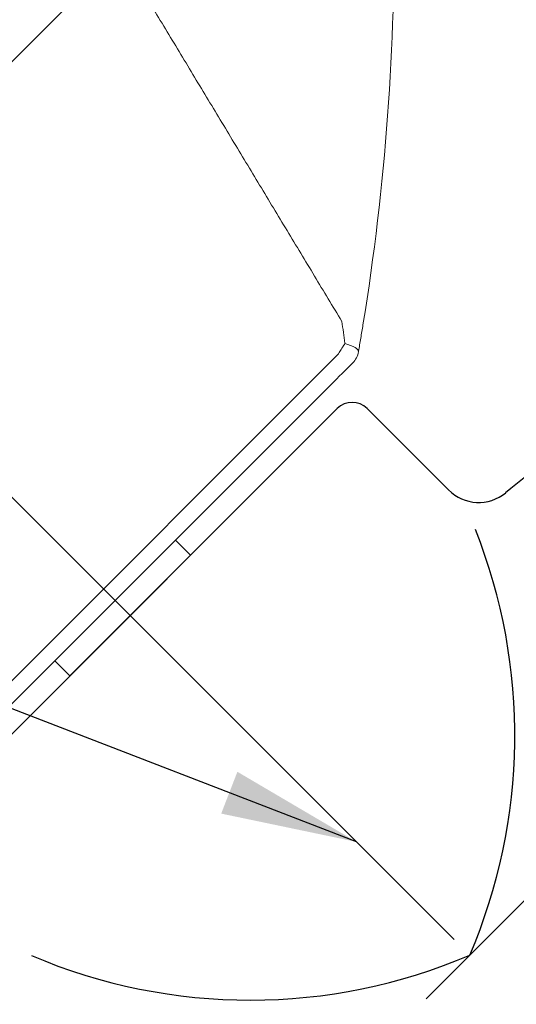
# Model space of a CAD drawing. Extents: x -14.5 to 22.4, y 0.8 to 20.7.
# Drawn here: x 6.9 to 7.6, y 10.9 to 12.4 of the extents above; entities that cross this region are included whole.
import ezdxf

# ---------------------------------------------------------------- set-up
doc = ezdxf.new("R2010")
doc.units = 0
doc.header["$LTSCALE"] = 2
doc.header["$MEASUREMENT"] = 0
doc.linetypes.add('CENTER2', pattern=[1.125, 0.75, -0.125, 0.125, -0.125])
doc.layers.get('0').update_dxf_attribs({"linetype": 'CONTINUOUS'})
doc.layers.add('CENTER', color=1, linetype='CENTER2')
doc.layers.add('DIM', color=7, linetype='CONTINUOUS')
doc.styles.add('ROMAND', font='romand', dxfattribs={"width": 0.95})
doc.styles.get("Standard").update_dxf_attribs({"font": 'simplex', "width": 0.95, "height": 0.16})
doc.dimstyles.new('DIMASZ', dxfattribs={"dimtxt": 0.08, "dimasz": 0.18, "dimexe": 0.18, "dimexo": 0.0625, "dimgap": 0.09, "dimtad": 0, "dimtih": 1, "dimtoh": 1, "dimdec": 3, "dimzin": 0, "dimdsep": 46, "dimtxsty": 'ROMAND', "dimcen": 0.09, "dimadec": 0, "dimazin": 0, "dimtfac": 1, "dimtdec": 3, "dimtofl": 0, "dimtmove": 2, "dimatfit": 3, "dimfxl": 0, "dimtolj": 1, "dimtzin": 0, "dimarcsym": 0})

msp = doc.modelspace()

# ---------------------------------------------------------------- linework, layer by layer
at = {"color": 7, "linetype": 'Continuous', "lineweight": 15}
for p, q in [((7.0109, 12.4487), (6.0996, 11.5373)), ((7.3526, 11.8829), (6.6654, 11.1956)), ((7.3449, 11.8413), (6.7069, 11.2033))]:
    msp.add_line(p, q, dxfattribs=at)
for p, q in [((6.7447, 11.1969), (7.3514, 11.8036)), ((7.3956, 11.8036), (7.5147, 11.6845)), ((6.9596, 11.4118), (7.1364, 11.5886))]:
    msp.add_line(p, q)
at = {"color": 7}
for p, q in [((6.9375, 11.4339), (7.1143, 11.6107)), ((7.1364, 11.5886), (7.1143, 11.6107)), ((6.9596, 11.4118), (6.9375, 11.4339))]:
    msp.add_line(p, q, dxfattribs=at)
at = {"color": 7, "linetype": 'Continuous', "lineweight": 15, "flags": 128}
msp.add_lwpolyline([(7.3629, 11.899), (7.3672, 11.8977), (7.3712, 11.8963), (7.3747, 11.8948), (7.3777, 11.8932), (7.38, 11.8916), (7.3816, 11.89), (7.3825, 11.8885), (7.3827, 11.8871)], dxfattribs=at)
at = {"color": 7, "linetype": 'Continuous', "lineweight": 15}
for centre, radius, start, end in [((3.9348, 12.4888), 3.5, 350.7526, 0.8643), ((7.3519, 11.8924), 0.0313, 315, 350.1004)]:
    msp.add_arc(centre, radius, start, end, dxfattribs=at)
for centre, radius, start, end in [((10.135, 8.5874), 4, 124.989, 129.3558), ((7.3735, 11.7815), 0.0312, 45, 135), ((7.5589, 11.7286), 0.0625, 225, 309.3558)]:
    msp.add_arc(centre, radius, start, end)
at = {"color": 7}
for centre, start, end in [((6.794, 11.3244), 336.8177, 21.6523), ((7.2239, 11.7543), 246.9327, 293.1823)]:
    msp.add_arc(centre, 0.8179, start, end, dxfattribs=at)
at = {"color": 7, "linetype": 'Continuous', "lineweight": 15}
msp.add_open_spline([(7.037, 12.4644), (7.3584, 11.9314)], degree=1, dxfattribs=at)
for points, knots in [([(7.3629, 11.899), (7.3629, 11.8992), (7.3614, 11.9099), (7.3599, 11.9207), (7.3584, 11.9314)], [0, 0, 0, 0, 0.015529, 1, 1, 1, 1]), ([(7.3893, 11.9264), (7.3882, 11.9199), (7.3861, 11.9068), (7.3838, 11.8938), (7.3827, 11.8873), (7.3827, 11.8871)], [0, 0, 0, 0, 0.487459, 0.984169, 1, 1, 1, 1]), ([(7.3526, 11.8829), (7.3534, 11.8841), (7.355, 11.8867), (7.3589, 11.8929), (7.3618, 11.8973), (7.3629, 11.899)], [0, 0, 0, 0, 0.376386, 0.762413, 1, 1, 1, 1]), ([(7.374, 11.8704), (7.3713, 11.8677), (7.3643, 11.8607), (7.3547, 11.8511), (7.3509, 11.8473), (7.349, 11.8454)], [0, 0, 0, 0, 0.231727, 0.61571, 1, 1, 1, 1]), ([(7.349, 11.8454), (7.3489, 11.8453), (7.3486, 11.845), (7.3477, 11.8441), (7.3465, 11.8428), (7.3454, 11.8418), (7.345, 11.8413), (7.3449, 11.8413)], [0, 0, 0, 0, 0.029818, 0.249437, 0.6906, 0.983091, 1, 1, 1, 1])]:
    msp.add_open_spline(points, degree=3, knots=knots, dxfattribs=at)
at = {"layer": 'CENTER'}
for p, q in [((4.3, 7.7565), (8.7311, 12.1877)), ((6.4625, 12.0858), (7.8343, 10.714))]:
    msp.add_line(p, q, dxfattribs=at)

# ---------------------------------------------------------------- texts
at = {"layer": 'DIM', "insert": (7.325, 12.3037), "char_height": 0.16, "attachment_point": 4}
msp.add_mtext('\\A1;', dxfattribs=at)

# ---------------------------------------------------------------- leaders
at = {"layer": 'DIM'}
msp.add_leader([(7.3799, 11.1684), (5.337, 11.9584), (5.137, 11.9584)], dimstyle='DIMASZ', override={"dimscale": 2, "dimasz": 0.1, "dimexe": 0.1, "dimgap": 0.09, "dimtad": 0, "dimdec": 4, "dimclrd": 2, "dimclre": 2, "dimclrt": 256, "dimtdec": 4, "dimtmove": 0}, dxfattribs=at)

doc.saveas('drawing.dxf')
